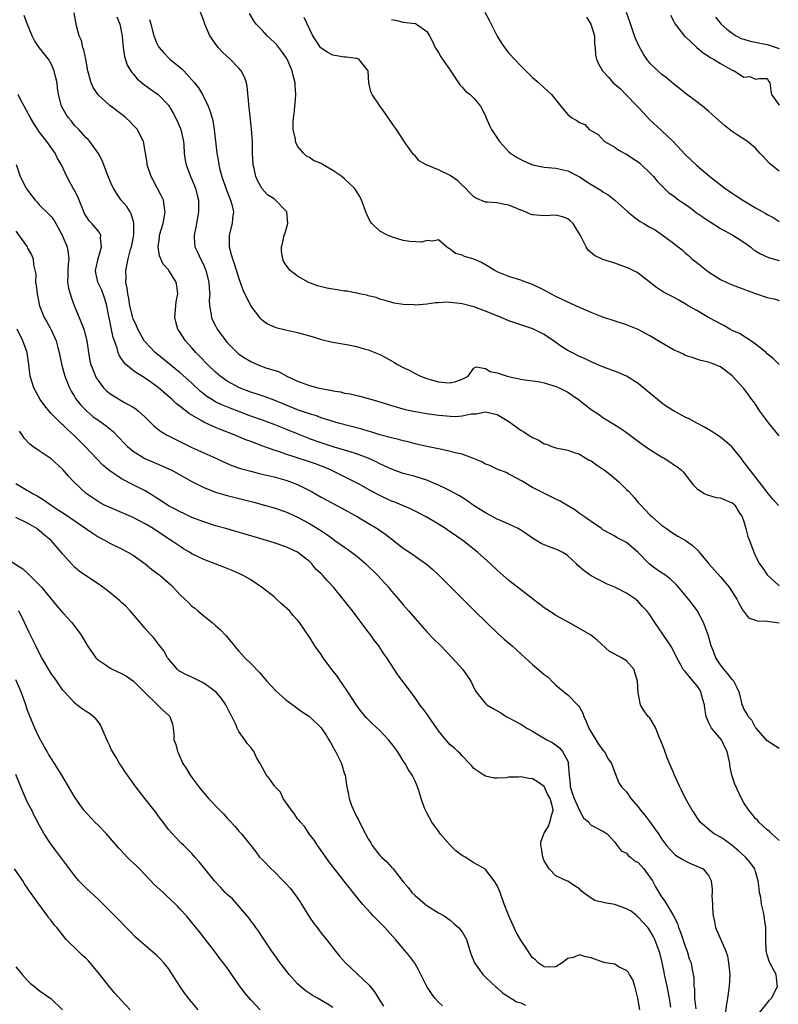
# Model space of a CAD drawing. Units: inches. Extents: x 2634000 to 2635272, y 1434048 to 1437000.
# Drawn here: x 2634634 to 2634763, y 1434280 to 1434448 of the extents above; entities that cross this region are included whole.
import ezdxf

# ---------------------------------------------------------------- set-up
doc = ezdxf.new("R2010")
doc.units = ezdxf.units.IN
doc.header["$MEASUREMENT"] = 0
doc.layers.add('LD26341434_2ft', color=225, linetype='Continuous')

msp = doc.modelspace()

# ---------------------------------------------------------------- linework, layer by layer
at = {"layer": 'LD26341434_2ft'}
for points, elevation in [([(2634762.93, 1434364.93), (2634761.98, 1434365.98), (2634761.17, 1434367), (2634758.47, 1434370.47), (2634758.02, 1434371), (2634756.74, 1434372.74), (2634756.56, 1434373), (2634755, 1434374.9), (2634754.9, 1434375), (2634753, 1434376.61), (2634752.39, 1434377), (2634751.56, 1434377.56), (2634751, 1434377.9), (2634750.3, 1434378.3), (2634749, 1434379), (2634747.7, 1434379.7), (2634747, 1434380.02), (2634745.14, 1434381), (2634743.84, 1434381.84), (2634743, 1434382.46), (2634742.31, 1434383), (2634739.41, 1434385.41), (2634739, 1434385.71), (2634737, 1434386.99), (2634735.62, 1434387.62), (2634733.72, 1434388.28), (2634733, 1434388.55), (2634732.7, 1434388.7), (2634731, 1434389.42), (2634729.95, 1434389.95), (2634729, 1434390.36), (2634727.7, 1434391), (2634727, 1434391.38), (2634726, 1434392), (2634724.6, 1434393), (2634723, 1434394.1), (2634721.08, 1434395.08), (2634719, 1434395.73), (2634717, 1434396.42), (2634715.69, 1434397), (2634713, 1434398.08), (2634711, 1434398.79), (2634709, 1434399.32), (2634708.62, 1434399.38), (2634707, 1434399.54), (2634706.43, 1434399.57), (2634705, 1434399.48), (2634704.5, 1434399.5), (2634703, 1434399.27), (2634701.1, 1434399.1), (2634700.85, 1434399.15), (2634699, 1434399.19), (2634697.43, 1434399.43), (2634695.89, 1434399.89), (2634695, 1434400.12), (2634694.38, 1434400.38), (2634693, 1434400.68), (2634692.78, 1434400.78), (2634691.56, 1434401), (2634691.11, 1434401.11), (2634691, 1434401.12), (2634689.46, 1434401.46), (2634689, 1434401.47), (2634687.71, 1434401.71), (2634687, 1434401.8), (2634685.99, 1434401.99), (2634684.4, 1434402.4), (2634682.93, 1434402.93), (2634682.79, 1434403), (2634681, 1434404.02), (2634679.7, 1434405), (2634679, 1434405.94), (2634678.61, 1434406.61), (2634678.47, 1434407), (2634678.23, 1434408.23), (2634678.23, 1434409), (2634678.42, 1434409.58), (2634678.7, 1434411), (2634678.79, 1434411.21), (2634679, 1434411.83), (2634679.32, 1434413), (2634679.14, 1434415), (2634679, 1434415.18), (2634677.23, 1434417), (2634677, 1434417.18), (2634675.89, 1434417.89), (2634674.93, 1434418.93), (2634674.2, 1434420.2), (2634673.87, 1434421), (2634673.6, 1434422.4), (2634673.45, 1434423), (2634673.33, 1434425), (2634673.29, 1434427), (2634673.16, 1434429.16), (2634672.76, 1434432.76), (2634672.66, 1434433.33), (2634672.42, 1434436.42), (2634672.28, 1434437), (2634671.96, 1434437.96), (2634671.39, 1434439), (2634671, 1434439.45), (2634669.5, 1434441), (2634668.2, 1434442.2), (2634667.46, 1434443), (2634667, 1434443.6), (2634666.07, 1434445), (2634665.18, 1434447), (2634665, 1434447.52), (2634664.03, 1434450.03)], 11522), ([(2634763, 1434307.85), (2634761.75, 1434309), (2634761.37, 1434309.37), (2634761, 1434309.65), (2634759.54, 1434311), (2634759.3, 1434311.3), (2634759, 1434311.61), (2634758.39, 1434312.39), (2634757.84, 1434313), (2634757, 1434314.28), (2634756.59, 1434315), (2634755.44, 1434317.44), (2634755, 1434318.8), (2634754.94, 1434319), (2634754.62, 1434320.62), (2634754.59, 1434321), (2634754.52, 1434321.48), (2634754.17, 1434323), (2634753.77, 1434323.77), (2634753.18, 1434325), (2634751.51, 1434327), (2634751, 1434328.03), (2634750.61, 1434329), (2634750.35, 1434330.35), (2634750.29, 1434331), (2634749.96, 1434332.04), (2634749.75, 1434333), (2634749.51, 1434333.51), (2634749, 1434334.26), (2634748.68, 1434334.68), (2634748.37, 1434335), (2634747.73, 1434335.73), (2634747, 1434336.66), (2634746.82, 1434336.82), (2634746.67, 1434337), (2634746.31, 1434337.69), (2634745.57, 1434339), (2634744.72, 1434340.72), (2634743.95, 1434341.95), (2634741.85, 1434345), (2634741, 1434346.29), (2634740.49, 1434347), (2634739.75, 1434347.75), (2634739, 1434348.59), (2634738.53, 1434349), (2634737, 1434349.99), (2634735, 1434351.03), (2634733.61, 1434351.61), (2634733, 1434351.95), (2634732.29, 1434352.29), (2634731, 1434352.98), (2634729.79, 1434353.79), (2634728.74, 1434354.74), (2634728.5, 1434355), (2634727, 1434356.38), (2634726.65, 1434356.65), (2634726.03, 1434357), (2634725.35, 1434357.35), (2634725, 1434357.5), (2634724.19, 1434357.81), (2634723, 1434358.24), (2634722.47, 1434358.47), (2634721, 1434359.36), (2634720.04, 1434360.04), (2634718.84, 1434360.84), (2634718.54, 1434361), (2634717, 1434361.75), (2634715.68, 1434362.32), (2634715, 1434362.63), (2634713, 1434363.68), (2634710.92, 1434365), (2634709.8, 1434365.8), (2634708.58, 1434366.58), (2634707, 1434367.45), (2634706.19, 1434367.82), (2634705, 1434368.42), (2634703.62, 1434369), (2634703, 1434369.24), (2634701, 1434369.87), (2634699, 1434370.41), (2634697, 1434371.11), (2634695.72, 1434371.72), (2634695, 1434372.03), (2634694.37, 1434372.37), (2634692.99, 1434372.99), (2634691, 1434373.75), (2634689.92, 1434374.08), (2634689, 1434374.39), (2634687.04, 1434374.96), (2634685, 1434375.6), (2634683, 1434376.33), (2634682.51, 1434376.51), (2634681.11, 1434377.11), (2634679, 1434377.97), (2634677, 1434378.74), (2634675, 1434379.47), (2634673, 1434380.19), (2634669.51, 1434381.51), (2634668.09, 1434382.09), (2634667, 1434382.63), (2634666.37, 1434383), (2634665.54, 1434383.54), (2634664.42, 1434384.42), (2634663, 1434385.77), (2634661, 1434387.57), (2634656.74, 1434391), (2634655, 1434392.85), (2634654.88, 1434393), (2634653.76, 1434395), (2634653.55, 1434395.55), (2634653, 1434396.76), (2634652.92, 1434397), (2634652.44, 1434399), (2634652.23, 1434400.23), (2634652.07, 1434401), (2634651.97, 1434401.97), (2634651.76, 1434403), (2634651.77, 1434403.77), (2634651.71, 1434405), (2634652.11, 1434407), (2634652.55, 1434408.55), (2634652.69, 1434409), (2634653, 1434410.46), (2634653.12, 1434411.12), (2634653.12, 1434413.12), (2634652.67, 1434414.67), (2634652.45, 1434415), (2634651.92, 1434415.92), (2634650.96, 1434417), (2634650.17, 1434418.17), (2634649.66, 1434419), (2634649.43, 1434419.43), (2634649, 1434420.35), (2634648.54, 1434421.46), (2634647.96, 1434423), (2634647.73, 1434423.73), (2634647, 1434425.01), (2634645.59, 1434427), (2634645.31, 1434427.31), (2634645, 1434427.58), (2634643.71, 1434429), (2634643, 1434429.73), (2634642.46, 1434430.46), (2634641.97, 1434431), (2634641.58, 1434431.58), (2634640.78, 1434433), (2634640.27, 1434435), (2634640.1, 1434436.1), (2634640.02, 1434437), (2634639.84, 1434437.84), (2634639.55, 1434439), (2634639, 1434440.23), (2634638.54, 1434441), (2634637.88, 1434441.88), (2634636.99, 1434443), (2634636.2, 1434444.2), (2634635.78, 1434445), (2634635, 1434446.91), (2634634.43, 1434448.43)], 11530), ([(2634763, 1434323.55), (2634761, 1434324.82), (2634759.09, 1434327), (2634759, 1434327.13), (2634758.36, 1434328.36), (2634757.72, 1434329), (2634757.5, 1434329.5), (2634757, 1434330.31), (2634756.81, 1434330.81), (2634756.72, 1434331), (2634756.66, 1434331.34), (2634756.26, 1434333), (2634755.86, 1434333.86), (2634755.27, 1434335), (2634755.15, 1434335.15), (2634755, 1434335.28), (2634754.27, 1434336.27), (2634753.64, 1434337), (2634753, 1434337.78), (2634752.22, 1434339), (2634751.76, 1434340.24), (2634751.45, 1434341), (2634750.91, 1434342.91), (2634750.79, 1434343.21), (2634750.14, 1434345), (2634749.04, 1434347.04), (2634748.19, 1434348.19), (2634747.58, 1434349), (2634745.89, 1434351), (2634745.47, 1434351.47), (2634744.44, 1434352.44), (2634743.3, 1434353.3), (2634743, 1434353.47), (2634742.08, 1434354.08), (2634740.92, 1434354.92), (2634738.93, 1434357), (2634737, 1434358.62), (2634735.45, 1434359.45), (2634735, 1434359.74), (2634734.15, 1434360.15), (2634733, 1434360.82), (2634732.73, 1434361), (2634731, 1434362.22), (2634729.84, 1434363), (2634729, 1434363.6), (2634728.22, 1434364.22), (2634726.83, 1434365), (2634725.69, 1434365.69), (2634725, 1434366.01), (2634721, 1434368.02), (2634719.12, 1434369.12), (2634719, 1434369.21), (2634718.5, 1434369.5), (2634717, 1434370.31), (2634716.54, 1434370.54), (2634715, 1434371.14), (2634713.74, 1434371.74), (2634713, 1434372), (2634712.36, 1434372.36), (2634710.95, 1434372.95), (2634709, 1434373.67), (2634708.14, 1434373.86), (2634707, 1434374.17), (2634705.54, 1434374.46), (2634702.99, 1434375.01), (2634701, 1434375.48), (2634699.8, 1434375.8), (2634699, 1434375.97), (2634698.2, 1434376.2), (2634697, 1434376.48), (2634695, 1434377.01), (2634693.49, 1434377.49), (2634693, 1434377.61), (2634691.95, 1434377.95), (2634687.94, 1434379), (2634686.63, 1434379.37), (2634685, 1434379.89), (2634684.21, 1434380.21), (2634683, 1434380.57), (2634681, 1434381.26), (2634677, 1434382.87), (2634675.45, 1434383.45), (2634673.96, 1434383.96), (2634673, 1434384.26), (2634671.08, 1434385), (2634669, 1434386.15), (2634667.81, 1434387), (2634667, 1434387.69), (2634665.62, 1434389), (2634664.35, 1434390.35), (2634663.68, 1434391), (2634663, 1434391.79), (2634661.91, 1434393), (2634660.75, 1434394.75), (2634660.6, 1434395), (2634660.26, 1434396.26), (2634660.1, 1434397), (2634660.32, 1434399.68), (2634660.58, 1434401), (2634660.4, 1434402.4), (2634660.28, 1434403), (2634659.08, 1434405), (2634659, 1434405.1), (2634658.07, 1434406.07), (2634657.48, 1434407.48), (2634657.22, 1434409), (2634657.45, 1434410.55), (2634657.48, 1434411), (2634658.07, 1434413), (2634658.33, 1434414.33), (2634658.43, 1434415), (2634658.3, 1434415.7), (2634658.13, 1434417), (2634657.78, 1434417.78), (2634657.09, 1434419.09), (2634656.37, 1434420.37), (2634656.07, 1434421), (2634655.39, 1434423), (2634655.35, 1434423.35), (2634654.72, 1434427), (2634654.38, 1434427.62), (2634653.72, 1434429), (2634653.39, 1434429.39), (2634653, 1434429.77), (2634652.39, 1434430.39), (2634651.71, 1434431), (2634651.33, 1434431.33), (2634649, 1434433.12), (2634647, 1434434.94), (2634646.17, 1434436.17), (2634645.81, 1434437), (2634645.39, 1434438.61), (2634645.26, 1434439), (2634644.91, 1434441), (2634644.58, 1434442.58), (2634644.43, 1434443), (2634644.18, 1434444.18), (2634643.81, 1434445), (2634643.32, 1434446.68), (2634642.91, 1434448.91)], 11528), ([(2634650.23, 1434448.23), (2634650.74, 1434447), (2634651, 1434445.58), (2634651.11, 1434444.89), (2634651.26, 1434443), (2634651.48, 1434441.48), (2634651.99, 1434439.99), (2634652.75, 1434438.75), (2634653, 1434438.51), (2634653.67, 1434437.67), (2634654.76, 1434436.76), (2634655.91, 1434435.91), (2634657.22, 1434435), (2634659, 1434433.16), (2634659.82, 1434431.82), (2634660.48, 1434430.48), (2634661.09, 1434429), (2634661.53, 1434427), (2634661.6, 1434426.4), (2634661.69, 1434425), (2634661.82, 1434423.82), (2634662, 1434423), (2634662.77, 1434421), (2634663, 1434420.5), (2634663.58, 1434419), (2634663.86, 1434417.86), (2634664.1, 1434417), (2634664.13, 1434415.87), (2634664.14, 1434415), (2634663.64, 1434412.36), (2634663.35, 1434411), (2634663.39, 1434410.61), (2634663.51, 1434409), (2634664.01, 1434408.01), (2634664.44, 1434407), (2634665, 1434405.9), (2634665.38, 1434405), (2634665.9, 1434403), (2634665.93, 1434401.93), (2634666.03, 1434401), (2634665.95, 1434399.95), (2634665.99, 1434399), (2634666.22, 1434397.78), (2634666.3, 1434397), (2634666.52, 1434396.52), (2634667, 1434395.56), (2634667.3, 1434395), (2634668.75, 1434393), (2634669, 1434392.71), (2634670.69, 1434391), (2634671, 1434390.74), (2634672.06, 1434390.06), (2634673, 1434389.47), (2634674.08, 1434389), (2634675.57, 1434388.43), (2634677.76, 1434387.76), (2634679.14, 1434387), (2634681, 1434386.16), (2634682.39, 1434385.61), (2634683, 1434385.39), (2634684.44, 1434385), (2634685, 1434384.88), (2634686.6, 1434384.6), (2634687, 1434384.49), (2634688.29, 1434384.29), (2634689, 1434384.11), (2634689.96, 1434383.96), (2634691.58, 1434383.58), (2634693, 1434383.2), (2634693.61, 1434383), (2634695.56, 1434382.44), (2634697, 1434381.98), (2634699.31, 1434381.31), (2634701, 1434380.97), (2634703, 1434380.65), (2634705, 1434380.35), (2634705.73, 1434380.27), (2634707, 1434380.15), (2634707.86, 1434380.14), (2634709, 1434380.22), (2634710.55, 1434380.55), (2634711.41, 1434380.59), (2634713, 1434380.9), (2634715, 1434380.46), (2634717, 1434379.24), (2634719, 1434377.78), (2634719.52, 1434377.52), (2634720.26, 1434377), (2634720.73, 1434376.73), (2634721, 1434376.51), (2634722.07, 1434376.07), (2634723, 1434375.46), (2634723.37, 1434375.37), (2634724.28, 1434375), (2634725, 1434374.75), (2634727, 1434374.35), (2634727.94, 1434374.06), (2634729, 1434373.67), (2634730.06, 1434373), (2634730.66, 1434372.66), (2634731, 1434372.53), (2634731.89, 1434371.89), (2634733.09, 1434371.09), (2634733.19, 1434371), (2634734.23, 1434370.23), (2634735.69, 1434369), (2634737, 1434367.69), (2634737.38, 1434367.38), (2634738.31, 1434366.31), (2634739, 1434365.46), (2634739.23, 1434365.23), (2634739.44, 1434365), (2634740.22, 1434364.22), (2634741, 1434363.37), (2634741.38, 1434363), (2634743, 1434361.6), (2634743.8, 1434361), (2634744.5, 1434360.5), (2634745.74, 1434359.74), (2634747.01, 1434359.01), (2634748.2, 1434358.2), (2634749, 1434357.42), (2634749.23, 1434357.23), (2634749.38, 1434357), (2634751.06, 1434355), (2634753, 1434352.78), (2634754.51, 1434351), (2634755.83, 1434349), (2634756.18, 1434348.18), (2634756.9, 1434347), (2634756.93, 1434346.93), (2634757.82, 1434345.82), (2634759, 1434345.42), (2634759.29, 1434345.29), (2634761, 1434345.25), (2634763, 1434344.95)], 11526), ([(2634655.76, 1434447.76), (2634655.97, 1434447), (2634656.5, 1434445), (2634657, 1434443.7), (2634657.25, 1434443.25), (2634657.4, 1434443), (2634658.15, 1434442.15), (2634659.24, 1434441), (2634661, 1434439.59), (2634661.32, 1434439.32), (2634661.59, 1434439), (2634663, 1434437.49), (2634663.43, 1434437), (2634664.12, 1434436.12), (2634664.8, 1434435), (2634665.77, 1434433), (2634666.11, 1434432.11), (2634666.54, 1434430.54), (2634666.8, 1434429), (2634667.25, 1434425), (2634667.53, 1434423.53), (2634667.6, 1434423), (2634667.77, 1434422.23), (2634668.1, 1434421), (2634668.83, 1434418.83), (2634669.58, 1434417), (2634669.78, 1434416.22), (2634670.06, 1434415), (2634669.9, 1434413.9), (2634669.82, 1434413), (2634669.32, 1434411), (2634669.33, 1434409), (2634669.7, 1434407.7), (2634669.88, 1434407), (2634670.18, 1434406.18), (2634671, 1434403.65), (2634671.69, 1434401.69), (2634673, 1434398.92), (2634674.49, 1434397), (2634674.73, 1434396.73), (2634675, 1434396.51), (2634675.89, 1434395.89), (2634677.29, 1434395.29), (2634678.91, 1434394.91), (2634681, 1434394.45), (2634681.82, 1434394.18), (2634683, 1434393.84), (2634683.67, 1434393.67), (2634685, 1434393.21), (2634687, 1434392.79), (2634689.67, 1434392.33), (2634691, 1434392.03), (2634692.33, 1434391.67), (2634693, 1434391.46), (2634694.17, 1434391), (2634695, 1434390.65), (2634696.1, 1434390.1), (2634697, 1434389.59), (2634697.4, 1434389.4), (2634698.03, 1434389), (2634699, 1434388.45), (2634700, 1434388), (2634701, 1434387.44), (2634701.92, 1434387), (2634703, 1434386.58), (2634703.6, 1434386.4), (2634705, 1434386.03), (2634706.1, 1434385.9), (2634707, 1434385.87), (2634707.92, 1434386.08), (2634709, 1434386.48), (2634710.06, 1434387), (2634711, 1434388.34), (2634711.41, 1434388.59), (2634713, 1434388.3), (2634713.78, 1434387.78), (2634715, 1434387.56), (2634716.66, 1434387), (2634717.12, 1434386.88), (2634719, 1434386.47), (2634719.63, 1434386.37), (2634721.94, 1434386.06), (2634723, 1434385.83), (2634724.64, 1434385.36), (2634725, 1434385.24), (2634725.53, 1434385), (2634727, 1434384.25), (2634727.75, 1434383.75), (2634728.81, 1434383), (2634731, 1434381.31), (2634732.4, 1434380.4), (2634733, 1434379.93), (2634734.83, 1434378.83), (2634736.05, 1434378.05), (2634737, 1434377.38), (2634739.49, 1434375.49), (2634741, 1434374.48), (2634743, 1434373.25), (2634743.44, 1434373), (2634744.39, 1434372.39), (2634745, 1434371.96), (2634745.58, 1434371.58), (2634746.32, 1434371), (2634746.66, 1434370.66), (2634747.99, 1434369), (2634748.42, 1434368.42), (2634749, 1434367.84), (2634750.27, 1434367), (2634750.76, 1434366.76), (2634751, 1434366.73), (2634752.31, 1434366.31), (2634753, 1434366.26), (2634753.86, 1434365.86), (2634755, 1434365.4), (2634755.23, 1434365.23), (2634755.46, 1434365), (2634756.23, 1434363.77), (2634756.74, 1434363), (2634757, 1434362.19), (2634757.36, 1434361), (2634757.68, 1434359.68), (2634757.97, 1434359), (2634758.54, 1434357.46), (2634758.68, 1434357), (2634759, 1434356.3), (2634759.67, 1434355), (2634760.24, 1434354.24), (2634761, 1434353.1), (2634761.08, 1434353), (2634762.1, 1434352.1), (2634763, 1434351.27)], 11524), ([(2634763, 1434376.83), (2634761.26, 1434379), (2634759.74, 1434381), (2634759, 1434382.2), (2634758.67, 1434382.67), (2634758.39, 1434383), (2634757.82, 1434383.82), (2634757, 1434384.9), (2634755, 1434387.04), (2634753, 1434388.57), (2634752.69, 1434388.69), (2634752.06, 1434389), (2634751.25, 1434389.25), (2634751, 1434389.39), (2634749.67, 1434389.67), (2634749, 1434389.87), (2634748.18, 1434390.18), (2634747, 1434390.53), (2634746.71, 1434390.71), (2634746.1, 1434391), (2634745, 1434391.5), (2634743, 1434392.66), (2634741, 1434393.88), (2634739, 1434394.93), (2634737, 1434395.72), (2634733, 1434397.06), (2634731, 1434397.82), (2634729, 1434398.67), (2634727, 1434399.58), (2634726.06, 1434400.06), (2634725, 1434400.57), (2634724.13, 1434401), (2634723, 1434401.62), (2634721, 1434402.58), (2634719.85, 1434403), (2634719, 1434403.35), (2634717, 1434403.98), (2634715, 1434404.77), (2634714.58, 1434405), (2634713, 1434405.96), (2634712.34, 1434406.34), (2634711, 1434406.9), (2634709.4, 1434407.4), (2634709, 1434407.59), (2634707.9, 1434407.9), (2634707, 1434408.65), (2634706.74, 1434408.74), (2634706.36, 1434409), (2634705, 1434410.2), (2634704, 1434410), (2634703, 1434410.12), (2634702.17, 1434409.83), (2634700.09, 1434409.91), (2634699, 1434410.13), (2634697, 1434410.71), (2634696.32, 1434411), (2634695, 1434411.7), (2634693.64, 1434413), (2634693.37, 1434413.37), (2634692.72, 1434414.72), (2634691.89, 1434417), (2634691.59, 1434417.59), (2634691, 1434418.54), (2634690.69, 1434419), (2634689, 1434420.62), (2634688.51, 1434421), (2634687, 1434422.06), (2634685.35, 1434423), (2634685, 1434423.22), (2634683.72, 1434423.72), (2634683, 1434424.24), (2634682.48, 1434424.48), (2634682.01, 1434425), (2634681, 1434426.2), (2634680.72, 1434426.72), (2634680.65, 1434427), (2634680.61, 1434427.39), (2634680.25, 1434429), (2634680.26, 1434430.26), (2634680.3, 1434431), (2634680.39, 1434431.61), (2634680.53, 1434433), (2634680.59, 1434433.41), (2634680.68, 1434435), (2634680.56, 1434436.56), (2634680.57, 1434437), (2634680.24, 1434438.24), (2634680.09, 1434439), (2634679.22, 1434441), (2634679.14, 1434441.14), (2634679, 1434441.37), (2634678.31, 1434442.31), (2634677.43, 1434443.43), (2634677, 1434443.91), (2634675.83, 1434445), (2634675, 1434445.87), (2634673.96, 1434447), (2634673.55, 1434447.55), (2634672.8, 1434448.8)], 11520), ([(2634763.03, 1434389), (2634762.02, 1434390.02), (2634761, 1434390.82), (2634760.79, 1434391), (2634759, 1434392.44), (2634758.22, 1434393), (2634756.24, 1434394.24), (2634755, 1434394.79), (2634754.6, 1434395), (2634753.61, 1434395.61), (2634753, 1434395.88), (2634752.29, 1434396.29), (2634750.99, 1434397), (2634749, 1434398.16), (2634747.52, 1434399), (2634747, 1434399.34), (2634745.91, 1434399.91), (2634745, 1434400.44), (2634743.32, 1434401.32), (2634743, 1434401.55), (2634742.12, 1434402.12), (2634739, 1434404.55), (2634738.73, 1434404.73), (2634737.38, 1434405.38), (2634737, 1434405.53), (2634735, 1434406.23), (2634733, 1434406.89), (2634731.57, 1434407.57), (2634730.47, 1434408.47), (2634730.13, 1434409), (2634729.29, 1434410.71), (2634729, 1434411.23), (2634728.34, 1434412.34), (2634727.92, 1434413), (2634727.44, 1434413.44), (2634727, 1434413.82), (2634726.12, 1434414.12), (2634725, 1434414.43), (2634723, 1434414.31), (2634722.34, 1434414.34), (2634721, 1434414.47), (2634720.62, 1434414.62), (2634719.8, 1434415), (2634719, 1434415.28), (2634717, 1434416.12), (2634716.23, 1434416.23), (2634715, 1434416.52), (2634713.34, 1434416.66), (2634713, 1434416.65), (2634711.34, 1434417.34), (2634711, 1434417.53), (2634710.3, 1434418.3), (2634709.58, 1434419), (2634709, 1434419.53), (2634708.27, 1434420.27), (2634707, 1434421.18), (2634705, 1434422.13), (2634703.06, 1434422.94), (2634703, 1434422.95), (2634701.7, 1434423.7), (2634701, 1434424.55), (2634700.76, 1434424.77), (2634699.17, 1434427), (2634699.11, 1434427.11), (2634697.81, 1434429), (2634697.51, 1434429.5), (2634695.85, 1434431.85), (2634695, 1434433.03), (2634693.67, 1434435), (2634693.45, 1434435.45), (2634693.11, 1434437), (2634693.02, 1434438.98), (2634693, 1434439.03), (2634691.4, 1434441), (2634691.12, 1434441.12), (2634691, 1434441.15), (2634689.33, 1434441.33), (2634689, 1434441.33), (2634687, 1434441.68), (2634686.12, 1434442.12), (2634685, 1434442.87), (2634684.9, 1434443), (2634684.13, 1434444.13), (2634683.6, 1434445), (2634683, 1434446.2), (2634682.09, 1434448.09)], 11518), ([(2634697, 1434447.76), (2634697.65, 1434447.65), (2634699, 1434447.32), (2634701, 1434447.11), (2634701.08, 1434447.08), (2634701.26, 1434447), (2634703, 1434445.71), (2634703.47, 1434445), (2634703.97, 1434444.03), (2634704.45, 1434443), (2634704.64, 1434442.64), (2634705, 1434442.16), (2634705.41, 1434441.41), (2634707, 1434439.12), (2634708.64, 1434436.64), (2634709, 1434436.26), (2634709.58, 1434435.58), (2634710.37, 1434435), (2634711, 1434434.34), (2634712.15, 1434433), (2634713, 1434431.36), (2634713.13, 1434431), (2634713.68, 1434429.68), (2634714, 1434429), (2634715.36, 1434427), (2634717, 1434425.23), (2634717.28, 1434425), (2634718.3, 1434424.3), (2634719, 1434423.89), (2634719.61, 1434423.61), (2634721, 1434423.01), (2634723, 1434422.61), (2634725, 1434422.46), (2634727, 1434422), (2634729, 1434420.97), (2634731, 1434419.67), (2634732.66, 1434418.66), (2634733, 1434418.41), (2634733.87, 1434417.87), (2634735, 1434416.99), (2634737.24, 1434415), (2634738.2, 1434414.2), (2634739.37, 1434413.37), (2634739.94, 1434413), (2634741, 1434412.37), (2634741.91, 1434411.91), (2634743.1, 1434411.1), (2634745, 1434409.66), (2634745.8, 1434409), (2634746.49, 1434408.49), (2634747, 1434408), (2634747.56, 1434407.57), (2634748.17, 1434407), (2634749, 1434406.36), (2634750.68, 1434405), (2634751, 1434404.77), (2634753, 1434403.48), (2634753.97, 1434403), (2634755, 1434402.55), (2634757, 1434401.79), (2634757.59, 1434401.59), (2634759, 1434401.06), (2634761, 1434400.39), (2634762.16, 1434400.16), (2634763, 1434399.9)], 11516), ([(2634712.87, 1434449), (2634713.65, 1434447.65), (2634713.99, 1434447), (2634715, 1434444.91), (2634715.72, 1434443.72), (2634716.23, 1434443), (2634717, 1434442.04), (2634717.91, 1434441), (2634719, 1434439.86), (2634720.44, 1434438.44), (2634721, 1434437.89), (2634722.07, 1434437), (2634723, 1434436.15), (2634724.22, 1434435), (2634725.82, 1434433), (2634727, 1434431.57), (2634727.7, 1434431), (2634728.57, 1434430.57), (2634729, 1434430.21), (2634729.9, 1434429.9), (2634730.67, 1434429), (2634732.17, 1434428.17), (2634733.25, 1434427), (2634735, 1434426), (2634735.57, 1434425.57), (2634736.59, 1434425), (2634737, 1434424.8), (2634738.08, 1434424.09), (2634739, 1434423.5), (2634739.28, 1434423.28), (2634739.58, 1434423), (2634741, 1434421.65), (2634741.59, 1434421), (2634742.23, 1434420.23), (2634743, 1434419.47), (2634743.45, 1434419), (2634744.24, 1434418.24), (2634745, 1434417.72), (2634745.94, 1434417), (2634747, 1434416.29), (2634747.76, 1434415.76), (2634748.9, 1434414.9), (2634750.07, 1434414.07), (2634751, 1434413.45), (2634751.29, 1434413.29), (2634753, 1434412.18), (2634755.15, 1434411), (2634757, 1434409.83), (2634758.12, 1434409), (2634758.6, 1434408.6), (2634759, 1434408.37), (2634759.82, 1434407.82), (2634761.2, 1434407.2), (2634763, 1434406.69)], 11514), ([(2634730.18, 1434448.18), (2634730.96, 1434447), (2634731.55, 1434445), (2634731.57, 1434443.57), (2634731.66, 1434443), (2634731.72, 1434441.72), (2634731.89, 1434441), (2634732.23, 1434440.23), (2634732.91, 1434439), (2634733.94, 1434437.94), (2634734.77, 1434437), (2634735.98, 1434435.98), (2634736.9, 1434435), (2634738.85, 1434433), (2634739, 1434432.81), (2634739.89, 1434431.89), (2634741, 1434430.68), (2634743, 1434428.87), (2634744.96, 1434426.96), (2634747, 1434424.76), (2634747.92, 1434423.92), (2634749, 1434422.91), (2634751.18, 1434421), (2634753.76, 1434419), (2634755, 1434418.2), (2634755.71, 1434417.71), (2634756.81, 1434417), (2634759, 1434415.7), (2634760.72, 1434414.72), (2634761, 1434414.54), (2634762, 1434414), (2634763, 1434413.37)], 11512), ([(2634763, 1434421.95), (2634761.65, 1434423), (2634761.31, 1434423.31), (2634760.36, 1434424.36), (2634759.7, 1434425), (2634759, 1434425.82), (2634757.65, 1434427), (2634755.87, 1434428.13), (2634755, 1434428.71), (2634753.71, 1434429.71), (2634752.23, 1434431), (2634751, 1434432.14), (2634749.96, 1434433), (2634749, 1434433.74), (2634747, 1434435.22), (2634746.02, 1434436.02), (2634745, 1434436.8), (2634743.81, 1434437.81), (2634743, 1434438.43), (2634742.34, 1434439), (2634741, 1434440.35), (2634740.47, 1434441), (2634739.89, 1434441.89), (2634739.17, 1434443.17), (2634738.55, 1434444.55), (2634738.38, 1434445), (2634737.52, 1434447.52), (2634736.99, 1434448.99)], 11510), ([(2634744.51, 1434448.51), (2634745, 1434447.57), (2634745.18, 1434447.18), (2634745.3, 1434447), (2634746.4, 1434445.6), (2634746.85, 1434445), (2634747, 1434444.85), (2634749, 1434443.01), (2634750.08, 1434442.08), (2634751, 1434441.5), (2634751.29, 1434441.29), (2634751.82, 1434441), (2634753, 1434440.27), (2634753.83, 1434439.83), (2634755, 1434439.13), (2634755.37, 1434439), (2634757, 1434437.95), (2634758.04, 1434438.04), (2634759, 1434437.6), (2634759.69, 1434437.69), (2634761, 1434437.69), (2634761.23, 1434437.23), (2634761.44, 1434437), (2634761.59, 1434435.59), (2634761.69, 1434435), (2634763, 1434433.15)], 11508), ([(2634752.16, 1434448.16), (2634753.15, 1434447), (2634754.11, 1434446.11), (2634755, 1434445.43), (2634755.69, 1434445), (2634756.55, 1434444.55), (2634757, 1434444.43), (2634758.07, 1434444.07), (2634759, 1434443.93), (2634759.75, 1434443.75), (2634761, 1434443.53), (2634763, 1434442.85)], 11506), ([(2634759.59, 1434278.41), (2634761, 1434280.12), (2634761.37, 1434280.63), (2634761.7, 1434281), (2634762.5, 1434282.5), (2634762.74, 1434283), (2634762.68, 1434283.32), (2634762.5, 1434285), (2634761.44, 1434287), (2634761.3, 1434287.3), (2634761, 1434288.36), (2634760.84, 1434288.84), (2634760.81, 1434289), (2634760.72, 1434291), (2634760.72, 1434293), (2634760.51, 1434294.51), (2634760.46, 1434295), (2634760.35, 1434295.65), (2634760.01, 1434297), (2634759.88, 1434298.12), (2634759.69, 1434299), (2634759.59, 1434299.59), (2634759.45, 1434301), (2634759, 1434302.56), (2634758.86, 1434303), (2634758.09, 1434304.09), (2634757.3, 1434305), (2634756.1, 1434306.1), (2634755, 1434307.02), (2634753.87, 1434307.87), (2634753, 1434308.44), (2634751.97, 1434309), (2634751.41, 1434309.41), (2634749.59, 1434311), (2634749, 1434311.84), (2634748.55, 1434312.55), (2634748.19, 1434313), (2634747.05, 1434315), (2634746.41, 1434316.41), (2634746.1, 1434317), (2634745.21, 1434319), (2634745, 1434319.44), (2634744.35, 1434321), (2634743.92, 1434321.92), (2634743.42, 1434323.41), (2634742.86, 1434324.86), (2634742.55, 1434325.45), (2634742, 1434327), (2634741, 1434328.76), (2634740.89, 1434328.89), (2634740.72, 1434329), (2634739.98, 1434329.98), (2634739.42, 1434331), (2634739, 1434332.99), (2634738.87, 1434335), (2634738.46, 1434336.46), (2634738.33, 1434337), (2634737, 1434338.49), (2634736.19, 1434339), (2634735, 1434339.59), (2634734.09, 1434340.09), (2634732.01, 1434342.01), (2634730.9, 1434342.89), (2634727.18, 1434345), (2634725, 1434346.21), (2634724.51, 1434346.51), (2634723, 1434347.5), (2634720.93, 1434349.07), (2634717, 1434352.16), (2634716.01, 1434353), (2634715, 1434353.91), (2634713.85, 1434355), (2634711.66, 1434357), (2634709.11, 1434359), (2634707, 1434360.47), (2634706.2, 1434361), (2634705, 1434361.76), (2634702.91, 1434363), (2634700.32, 1434364.32), (2634697.53, 1434365.53), (2634697, 1434365.71), (2634695, 1434366.63), (2634693.45, 1434367.45), (2634691.36, 1434368.64), (2634690.7, 1434369), (2634686.62, 1434371), (2634685.49, 1434371.49), (2634684.02, 1434372.02), (2634683, 1434372.38), (2634679, 1434373.71), (2634677.9, 1434374.1), (2634677, 1434374.38), (2634675.05, 1434375.05), (2634673, 1434375.83), (2634672.15, 1434376.15), (2634670.16, 1434377), (2634667.87, 1434377.87), (2634667, 1434378.25), (2634666.47, 1434378.47), (2634665, 1434379.17), (2634664.55, 1434379.45), (2634662.57, 1434380.57), (2634661, 1434381.82), (2634660.33, 1434382.33), (2634659.63, 1434383), (2634657.3, 1434385), (2634657, 1434385.23), (2634655, 1434386.62), (2634653.53, 1434387.53), (2634653, 1434387.94), (2634651.73, 1434389), (2634651.37, 1434389.37), (2634651, 1434389.96), (2634650.58, 1434390.58), (2634650.43, 1434391), (2634650.24, 1434391.76), (2634649.8, 1434393), (2634649.6, 1434393.6), (2634649.23, 1434395.23), (2634649, 1434396.39), (2634648.83, 1434397.17), (2634648.49, 1434399), (2634648.18, 1434400.18), (2634647.65, 1434401.65), (2634646.99, 1434403), (2634646.62, 1434404.62), (2634646.58, 1434405), (2634647, 1434407), (2634647.58, 1434409), (2634647.43, 1434410.57), (2634647.48, 1434411), (2634647.33, 1434411.33), (2634647, 1434411.76), (2634645.97, 1434413), (2634645.48, 1434413.48), (2634645, 1434414.23), (2634644.72, 1434414.72), (2634643.77, 1434417), (2634643.56, 1434417.56), (2634642.87, 1434418.87), (2634642.77, 1434419), (2634642.16, 1434420.16), (2634641.66, 1434421), (2634640.77, 1434423), (2634640.1, 1434424.1), (2634639.71, 1434425), (2634638.26, 1434427), (2634637, 1434428.6), (2634636.83, 1434428.83), (2634636.75, 1434429), (2634636.05, 1434430.05), (2634635.49, 1434431), (2634634.39, 1434433), (2634633.73, 1434434.27), (2634633.41, 1434435)], 11532), ([(2634633.08, 1434423.08), (2634633.75, 1434421), (2634634.76, 1434419), (2634635, 1434418.66), (2634635.72, 1434417.72), (2634636.29, 1434417), (2634636.62, 1434416.62), (2634637, 1434416.21), (2634638.61, 1434414.61), (2634639, 1434414.2), (2634639.53, 1434413.53), (2634639.79, 1434413), (2634640.88, 1434411), (2634641, 1434410.74), (2634641.75, 1434409), (2634641.93, 1434407.93), (2634642.02, 1434407), (2634641.9, 1434406.1), (2634641.83, 1434405), (2634641.85, 1434404.15), (2634641.82, 1434403), (2634641.98, 1434401.98), (2634642.43, 1434400.43), (2634643, 1434398.88), (2634643.78, 1434397), (2634644.15, 1434396.15), (2634644.56, 1434395), (2634645.07, 1434393), (2634645.35, 1434391), (2634645.61, 1434389.61), (2634645.76, 1434389), (2634646.1, 1434388.1), (2634646.55, 1434387), (2634646.71, 1434386.71), (2634647, 1434386.23), (2634647.94, 1434385), (2634648.47, 1434384.47), (2634649, 1434384.03), (2634649.62, 1434383.62), (2634651.5, 1434382.5), (2634653, 1434381.68), (2634653.42, 1434381.42), (2634653.92, 1434381), (2634655, 1434379.98), (2634656.5, 1434378.5), (2634657.62, 1434377.62), (2634658.69, 1434377), (2634663, 1434374.84), (2634665, 1434373.92), (2634667.07, 1434373), (2634668.38, 1434372.38), (2634669.78, 1434371.78), (2634671.26, 1434371.26), (2634673, 1434370.77), (2634674.42, 1434370.42), (2634677, 1434369.83), (2634679, 1434369.28), (2634679.8, 1434369), (2634681, 1434368.52), (2634683.34, 1434367.34), (2634685, 1434366.39), (2634688.5, 1434364.5), (2634691.2, 1434363), (2634693, 1434361.95), (2634694.57, 1434361), (2634696, 1434360), (2634697.33, 1434359), (2634699, 1434357.7), (2634700.05, 1434357), (2634701, 1434356.31), (2634702.94, 1434354.94), (2634704.03, 1434354.03), (2634705.07, 1434353.07), (2634707.08, 1434351), (2634710.05, 1434348.05), (2634711.14, 1434347), (2634713.15, 1434345), (2634715.12, 1434343.12), (2634716.18, 1434342.18), (2634717.54, 1434341), (2634719.77, 1434339), (2634721, 1434337.87), (2634722.56, 1434336.56), (2634723, 1434336.17), (2634723.67, 1434335.67), (2634724.27, 1434335), (2634725, 1434334.34), (2634726.54, 1434333), (2634727, 1434332.67), (2634728.83, 1434330.83), (2634729, 1434330.59), (2634729.58, 1434329.58), (2634729.77, 1434329), (2634730.16, 1434328.16), (2634730.62, 1434327), (2634731, 1434326.3), (2634731.81, 1434325), (2634732.25, 1434324.25), (2634733, 1434323.26), (2634733.25, 1434323), (2634733.81, 1434321.81), (2634734.45, 1434321), (2634735, 1434319.42), (2634735.7, 1434317.7), (2634736.14, 1434317), (2634737, 1434316.17), (2634737.77, 1434315), (2634739, 1434313.58), (2634739.42, 1434313), (2634740.15, 1434312.15), (2634741.01, 1434311.01), (2634741.85, 1434309.85), (2634742.45, 1434309), (2634743, 1434308.11), (2634743.84, 1434307), (2634745, 1434305.71), (2634745.37, 1434305.37), (2634746.63, 1434304.63), (2634747, 1434304.38), (2634747.94, 1434303.94), (2634749, 1434303.5), (2634750.07, 1434303), (2634751, 1434301.89), (2634751.46, 1434301), (2634751.58, 1434299.58), (2634751.58, 1434299), (2634751.53, 1434298.47), (2634751.66, 1434297), (2634751.66, 1434296.34), (2634751.8, 1434295), (2634752.02, 1434294.02), (2634752.18, 1434293), (2634753.94, 1434289), (2634754.19, 1434288.19), (2634754.41, 1434287), (2634754.59, 1434285), (2634754.52, 1434283), (2634754.24, 1434281), (2634754.06, 1434279.94), (2634753.83, 1434278.17)], 11534), ([(2634633, 1434411.72), (2634634.91, 1434409), (2634635, 1434408.79), (2634635.64, 1434407.64), (2634635.94, 1434407), (2634636.02, 1434405.98), (2634636.38, 1434404.38), (2634636.37, 1434403), (2634636.48, 1434402.48), (2634636.62, 1434401), (2634637.04, 1434399), (2634637.83, 1434397), (2634638.26, 1434396.26), (2634639, 1434394.9), (2634639.87, 1434393), (2634640.15, 1434391.85), (2634640.4, 1434391), (2634640.82, 1434388.82), (2634641, 1434388.21), (2634641.33, 1434387), (2634641.59, 1434386.41), (2634642.14, 1434385), (2634642.43, 1434384.43), (2634643, 1434383.53), (2634643.19, 1434383.19), (2634644.05, 1434382.05), (2634645.08, 1434381), (2634646.13, 1434380.13), (2634647, 1434379.5), (2634647.74, 1434379), (2634648.47, 1434378.47), (2634649, 1434378.02), (2634649.57, 1434377.57), (2634650.56, 1434376.56), (2634651.52, 1434375.52), (2634652.04, 1434375), (2634653, 1434374.18), (2634654.97, 1434372.97), (2634657.78, 1434371.78), (2634659, 1434371.22), (2634659.46, 1434371), (2634663, 1434369.06), (2634665, 1434368.03), (2634666.59, 1434367.41), (2634667, 1434367.24), (2634667.18, 1434367.18), (2634669, 1434366.67), (2634673.51, 1434365.51), (2634675.36, 1434365), (2634677, 1434364.52), (2634679, 1434363.86), (2634681, 1434362.98), (2634683, 1434361.9), (2634684.79, 1434360.79), (2634685.99, 1434359.99), (2634687, 1434359.24), (2634687.36, 1434359), (2634689, 1434357.82), (2634689.49, 1434357.49), (2634690.17, 1434357), (2634691, 1434356.35), (2634692.59, 1434355), (2634694.63, 1434353), (2634696.47, 1434351), (2634697, 1434350.37), (2634698.18, 1434349), (2634699, 1434348), (2634699.87, 1434347), (2634701, 1434345.66), (2634703, 1434343.43), (2634704.19, 1434342.19), (2634705.37, 1434341), (2634707.32, 1434339), (2634709.14, 1434337), (2634710.49, 1434335), (2634711.32, 1434333.32), (2634711.51, 1434333), (2634713, 1434331.21), (2634713.21, 1434331), (2634714.32, 1434330.32), (2634715.6, 1434329.6), (2634716.53, 1434329), (2634717, 1434328.76), (2634717.58, 1434328.42), (2634719, 1434327.65), (2634720.04, 1434327), (2634721, 1434326.47), (2634722.33, 1434325.67), (2634723, 1434325.29), (2634723.46, 1434325), (2634724.47, 1434324.47), (2634725.63, 1434323.63), (2634726.14, 1434323), (2634727, 1434321.36), (2634727.12, 1434321), (2634727.1, 1434320.9), (2634727.22, 1434319), (2634727.43, 1434317.43), (2634727.42, 1434317), (2634727.83, 1434315.83), (2634728.08, 1434315), (2634728.99, 1434312.99), (2634729.71, 1434311.71), (2634730.58, 1434311), (2634730.73, 1434310.73), (2634731, 1434310.48), (2634733, 1434309.46), (2634733.71, 1434309), (2634735, 1434307.59), (2634735.4, 1434307), (2634736.11, 1434306.11), (2634737, 1434305.68), (2634737.31, 1434305.31), (2634737.71, 1434305), (2634738.39, 1434304.39), (2634739, 1434304.08), (2634739.98, 1434303), (2634741, 1434301.62), (2634741.43, 1434301), (2634741.93, 1434299.93), (2634743, 1434298.26), (2634743.52, 1434297.52), (2634745, 1434295), (2634745.71, 1434293.71), (2634745.89, 1434293), (2634746.22, 1434292.22), (2634747, 1434289.83), (2634747.36, 1434289), (2634747.71, 1434287.71), (2634748.01, 1434287), (2634748.17, 1434286.17), (2634748.35, 1434285), (2634748.46, 1434284.46), (2634748.51, 1434283), (2634748.59, 1434282.59), (2634748.61, 1434281), (2634748.81, 1434279.19)], 11536), ([(2634744.57, 1434279.43), (2634744.33, 1434281), (2634743.92, 1434283), (2634743.48, 1434285), (2634743.42, 1434285.42), (2634743.08, 1434287.08), (2634742.69, 1434288.69), (2634742.59, 1434289), (2634741.84, 1434291), (2634741.55, 1434291.55), (2634741, 1434292.5), (2634740.79, 1434292.79), (2634740.67, 1434293), (2634739.88, 1434293.88), (2634739, 1434294.79), (2634738.76, 1434295), (2634737.79, 1434295.79), (2634737, 1434296.22), (2634735, 1434296.92), (2634733.24, 1434297.24), (2634731.62, 1434297.62), (2634731, 1434298.03), (2634729.63, 1434299), (2634729.29, 1434299.29), (2634729, 1434299.63), (2634728.13, 1434300.13), (2634727, 1434300.92), (2634726.8, 1434301), (2634725, 1434301.83), (2634723.85, 1434303), (2634723, 1434304.4), (2634722.77, 1434305), (2634722.54, 1434306.54), (2634722.41, 1434307), (2634722.45, 1434307.55), (2634722.92, 1434309), (2634723, 1434309.1), (2634723.7, 1434310.3), (2634723.97, 1434311), (2634724.27, 1434312.27), (2634724.5, 1434313), (2634724.41, 1434313.59), (2634724, 1434315), (2634723.64, 1434315.64), (2634723, 1434317.07), (2634721.86, 1434317.86), (2634721, 1434318.38), (2634720.43, 1434318.43), (2634719, 1434318.71), (2634718.64, 1434318.64), (2634717, 1434318.64), (2634716.54, 1434318.54), (2634715, 1434318.46), (2634714.5, 1434318.5), (2634713, 1434318.8), (2634712.73, 1434319), (2634711, 1434320.15), (2634710.61, 1434320.61), (2634710.26, 1434321), (2634709, 1434322.27), (2634708.67, 1434322.67), (2634708.3, 1434323), (2634707.64, 1434323.64), (2634707, 1434324.14), (2634706.25, 1434325), (2634705, 1434326.52), (2634703, 1434329.42), (2634702.33, 1434330.33), (2634701.83, 1434331), (2634701, 1434332.18), (2634700.37, 1434333), (2634698.08, 1434336.08), (2634696.19, 1434339), (2634695.68, 1434339.68), (2634694.84, 1434341), (2634694.01, 1434342.01), (2634693.33, 1434343), (2634693.18, 1434343.18), (2634691.83, 1434345), (2634691.46, 1434345.46), (2634690.32, 1434347), (2634688.77, 1434349), (2634687.13, 1434351), (2634686.08, 1434352.08), (2634685.31, 1434353), (2634685.15, 1434353.15), (2634685, 1434353.31), (2634684.12, 1434354.12), (2634683.43, 1434355), (2634683, 1434355.4), (2634681, 1434357), (2634679, 1434357.9), (2634677, 1434358.59), (2634675.69, 1434359), (2634672.04, 1434360.04), (2634668.74, 1434361), (2634667, 1434361.49), (2634665, 1434362.14), (2634663, 1434362.92), (2634661.59, 1434363.59), (2634661, 1434363.84), (2634660.26, 1434364.26), (2634659, 1434364.91), (2634657.76, 1434365.76), (2634657, 1434366.22), (2634656.53, 1434366.53), (2634655, 1434367.43), (2634653, 1434368.45), (2634652.62, 1434368.62), (2634651.31, 1434369.31), (2634651, 1434369.49), (2634649, 1434370.83), (2634647.84, 1434371.84), (2634646.84, 1434372.84), (2634644.83, 1434375), (2634642.81, 1434377), (2634641.85, 1434377.85), (2634641, 1434378.67), (2634640.82, 1434378.82), (2634639, 1434380.65), (2634638.68, 1434381), (2634637.94, 1434381.94), (2634637.15, 1434383), (2634636.04, 1434385), (2634635.43, 1434387), (2634635.22, 1434389), (2634634.93, 1434391), (2634634.19, 1434393), (2634633.2, 1434395)], 11538), ([(2634739.29, 1434279), (2634738.95, 1434281), (2634738.45, 1434283), (2634738.09, 1434284.09), (2634737.52, 1434285), (2634737.35, 1434285.35), (2634737, 1434285.71), (2634735.65, 1434286.35), (2634735, 1434286.76), (2634733.44, 1434287), (2634733.1, 1434287.1), (2634733, 1434287.11), (2634731.62, 1434287.62), (2634731, 1434287.83), (2634730.01, 1434288.01), (2634729, 1434288.37), (2634727.91, 1434287.91), (2634727, 1434287.72), (2634726.08, 1434287), (2634725, 1434286.33), (2634723.72, 1434286.28), (2634723, 1434286.34), (2634721.98, 1434287), (2634721.51, 1434287.51), (2634721, 1434287.87), (2634720.56, 1434288.56), (2634720.24, 1434289), (2634719, 1434290.84), (2634718.23, 1434292.23), (2634716.96, 1434295), (2634716.43, 1434296.43), (2634716.17, 1434297), (2634715.48, 1434299), (2634715, 1434300.16), (2634714.47, 1434301), (2634713, 1434302.89), (2634712.86, 1434303), (2634711, 1434304.06), (2634709.53, 1434305), (2634709.17, 1434305.17), (2634709, 1434305.27), (2634708.02, 1434306.02), (2634707, 1434307.03), (2634705.29, 1434309), (2634705, 1434309.42), (2634703.83, 1434311), (2634703, 1434312.57), (2634702.75, 1434313), (2634702.62, 1434313.38), (2634702.02, 1434315), (2634701.64, 1434316.36), (2634701.43, 1434317), (2634701.28, 1434317.28), (2634701, 1434317.94), (2634700.65, 1434318.65), (2634700.52, 1434319), (2634699.89, 1434319.89), (2634699.3, 1434321), (2634699, 1434321.44), (2634698.39, 1434322.39), (2634698.03, 1434323), (2634697.61, 1434323.61), (2634697, 1434324.39), (2634696.49, 1434325), (2634695, 1434326.58), (2634693.74, 1434327.74), (2634692.74, 1434328.74), (2634691.82, 1434329.82), (2634691, 1434330.91), (2634689.69, 1434333), (2634688.61, 1434334.61), (2634688.32, 1434335), (2634687.79, 1434335.79), (2634686.84, 1434337), (2634685.34, 1434339), (2634685, 1434339.53), (2634683.95, 1434341), (2634683.58, 1434341.58), (2634683, 1434342.52), (2634681.33, 1434345), (2634681, 1434345.39), (2634680.22, 1434346.22), (2634679.6, 1434347), (2634678.22, 1434348.22), (2634677.41, 1434349), (2634677, 1434349.36), (2634675, 1434350.92), (2634673, 1434352.28), (2634671.74, 1434353), (2634671.26, 1434353.26), (2634669.87, 1434353.87), (2634668.43, 1434354.43), (2634665, 1434355.72), (2634663, 1434356.73), (2634662.58, 1434357), (2634661.57, 1434357.57), (2634661, 1434357.94), (2634659.48, 1434359), (2634657.96, 1434359.96), (2634656.37, 1434361), (2634655, 1434361.81), (2634653, 1434362.88), (2634651, 1434363.76), (2634649, 1434364.58), (2634648.11, 1434365), (2634647.38, 1434365.38), (2634647, 1434365.61), (2634644.99, 1434367), (2634642.88, 1434369), (2634641.97, 1434369.97), (2634641, 1434371.07), (2634639, 1434372.92), (2634637, 1434374.24), (2634635.89, 1434375), (2634635.37, 1434375.37), (2634634.44, 1434376.44), (2634634.05, 1434377), (2634633.6, 1434377.6)], 11540), ([(2634633, 1434368.67), (2634635, 1434367.49), (2634635.33, 1434367.33), (2634635.84, 1434367), (2634636.61, 1434366.61), (2634637.85, 1434365.85), (2634639.02, 1434365), (2634640.23, 1434364.23), (2634641.43, 1434363.43), (2634646.16, 1434360.16), (2634647, 1434359.63), (2634648.2, 1434359), (2634649, 1434358.55), (2634651, 1434357.58), (2634652.08, 1434357), (2634653, 1434356.46), (2634655, 1434355.03), (2634656.1, 1434354.1), (2634657.25, 1434353.25), (2634657.56, 1434353), (2634659.4, 1434351.4), (2634659.8, 1434351), (2634661, 1434349.71), (2634661.77, 1434349), (2634662.39, 1434348.39), (2634663, 1434347.8), (2634663.46, 1434347.46), (2634664.02, 1434347), (2634665, 1434346.13), (2634666.46, 1434345), (2634667, 1434344.5), (2634667.81, 1434343.81), (2634668.78, 1434342.78), (2634669.7, 1434341.7), (2634670.59, 1434340.58), (2634671, 1434340.11), (2634672.03, 1434339), (2634673, 1434338.04), (2634674.49, 1434336.49), (2634675.4, 1434335.4), (2634675.75, 1434335), (2634677.33, 1434333.33), (2634678.37, 1434332.37), (2634679, 1434331.84), (2634680.61, 1434330.61), (2634681, 1434330.35), (2634681.79, 1434329.79), (2634683, 1434328.96), (2634685, 1434327.06), (2634685.83, 1434325.83), (2634686.3, 1434325), (2634686.58, 1434324.58), (2634687, 1434323.84), (2634687.46, 1434323), (2634688.45, 1434321), (2634689, 1434319.18), (2634689.07, 1434319), (2634689.34, 1434317.34), (2634689.38, 1434317), (2634689.67, 1434315.67), (2634689.76, 1434315), (2634690.19, 1434313.81), (2634690.66, 1434312.66), (2634691, 1434311.95), (2634691.36, 1434311.36), (2634692.06, 1434309.94), (2634693, 1434308.15), (2634693.44, 1434307.44), (2634693.68, 1434307), (2634695, 1434305.31), (2634695.29, 1434305), (2634696.19, 1434304.19), (2634697, 1434303.28), (2634697.27, 1434303), (2634698.23, 1434301.77), (2634699, 1434300.81), (2634699.84, 1434299.83), (2634700.47, 1434299), (2634701, 1434298.48), (2634702.7, 1434297), (2634703, 1434296.77), (2634705, 1434295.54), (2634705.93, 1434295), (2634707, 1434294.27), (2634707.66, 1434293.66), (2634708.42, 1434293), (2634709, 1434292.26), (2634709.75, 1434291), (2634710.51, 1434288.51), (2634711.1, 1434287), (2634712.57, 1434285), (2634713, 1434284.57), (2634714.84, 1434282.84), (2634715, 1434282.72), (2634715.88, 1434281.88), (2634717, 1434281.19), (2634717.11, 1434281.11), (2634717.32, 1434281), (2634718.35, 1434280.35), (2634719, 1434280.18), (2634719.8, 1434279.8)], 11542), ([(2634705.65, 1434279.65), (2634705, 1434280.3), (2634704.39, 1434281), (2634703.8, 1434281.8), (2634702.99, 1434282.99), (2634701.98, 1434285), (2634701.67, 1434285.67), (2634700.94, 1434286.94), (2634700.11, 1434288.11), (2634699, 1434289.45), (2634697.67, 1434291), (2634695.86, 1434293), (2634694.42, 1434294.42), (2634693.88, 1434295), (2634693.44, 1434295.44), (2634692.04, 1434297), (2634691.57, 1434297.57), (2634688.9, 1434300.9), (2634686.3, 1434304.3), (2634685.8, 1434305), (2634685, 1434306.17), (2634684.36, 1434307), (2634683.86, 1434307.86), (2634682.99, 1434309), (2634682.2, 1434310.2), (2634681.48, 1434311), (2634681.28, 1434311.28), (2634681, 1434311.57), (2634680.43, 1434312.43), (2634679.96, 1434313), (2634678.56, 1434315), (2634678.07, 1434316.07), (2634677.17, 1434317), (2634677.11, 1434317.12), (2634677, 1434317.23), (2634676.29, 1434318.29), (2634675.71, 1434319), (2634675, 1434320.22), (2634674.59, 1434321), (2634674.01, 1434322.01), (2634673.51, 1434323), (2634673, 1434323.68), (2634672.4, 1434324.4), (2634672.02, 1434325), (2634671, 1434326.41), (2634670.71, 1434327), (2634670.51, 1434327.49), (2634669.79, 1434329), (2634669.52, 1434329.52), (2634668.78, 1434331), (2634668.05, 1434332.05), (2634667.13, 1434333.13), (2634665, 1434334.69), (2634663, 1434335.66), (2634662.06, 1434336.06), (2634661, 1434336.66), (2634660.79, 1434336.79), (2634660.56, 1434337), (2634659, 1434338.81), (2634658.85, 1434339), (2634658.18, 1434340.18), (2634657.5, 1434341), (2634657.31, 1434341.31), (2634656.42, 1434342.42), (2634655.89, 1434343), (2634655, 1434344.01), (2634654.18, 1434345), (2634652.48, 1434347), (2634651.76, 1434347.76), (2634651, 1434348.42), (2634650.71, 1434348.71), (2634650.38, 1434349), (2634649, 1434350.1), (2634647.34, 1434351.34), (2634644.84, 1434353), (2634643.78, 1434353.78), (2634643, 1434354.45), (2634642.46, 1434355), (2634641, 1434356.63), (2634640.71, 1434357), (2634639.02, 1434359), (2634637.9, 1434359.9), (2634637, 1434360.67), (2634636.57, 1434361), (2634635, 1434361.92), (2634633, 1434362.89)], 11544), ([(2634630.5, 1434356.5), (2634634.17, 1434354.17), (2634635.21, 1434353.21), (2634635.41, 1434353), (2634637, 1434351.44), (2634637.39, 1434351), (2634639.91, 1434347.91), (2634640.74, 1434347), (2634641, 1434346.65), (2634641.8, 1434345.8), (2634642.53, 1434345), (2634644.01, 1434343), (2634644.41, 1434342.41), (2634645.22, 1434341), (2634646.63, 1434339), (2634647, 1434338.65), (2634648.06, 1434337.94), (2634649, 1434337.28), (2634649.5, 1434337), (2634651, 1434336.3), (2634651.84, 1434335.84), (2634653.02, 1434335.02), (2634654.03, 1434334.04), (2634655.02, 1434333.02), (2634657, 1434331.1), (2634657.14, 1434331), (2634658.05, 1434330.06), (2634659, 1434329.2), (2634659.24, 1434329), (2634659.67, 1434327.67), (2634659.8, 1434327), (2634659.92, 1434325.92), (2634659.92, 1434325), (2634660.23, 1434324.23), (2634660.51, 1434323), (2634660.69, 1434322.69), (2634661.47, 1434321), (2634662.06, 1434320.06), (2634662.69, 1434319), (2634663, 1434318.57), (2634663.68, 1434317.68), (2634664.16, 1434317), (2634665.84, 1434315), (2634667.73, 1434313), (2634668.36, 1434312.37), (2634669, 1434311.64), (2634669.33, 1434311.33), (2634670.31, 1434310.31), (2634671, 1434309.46), (2634671.45, 1434309), (2634673.01, 1434307), (2634673.9, 1434305.9), (2634674.52, 1434305), (2634675, 1434304.54), (2634676.51, 1434303), (2634677, 1434302.55), (2634678.56, 1434301), (2634679, 1434300.5), (2634679.73, 1434299.73), (2634680.32, 1434299), (2634681.42, 1434297.42), (2634681.68, 1434297), (2634683, 1434294.78), (2634683.73, 1434293.73), (2634684.3, 1434293), (2634684.59, 1434292.6), (2634685, 1434292.08), (2634685.92, 1434291), (2634687.47, 1434289), (2634688.15, 1434288.15), (2634689.15, 1434287), (2634691.13, 1434285.13), (2634693.17, 1434283.17), (2634694.08, 1434282.08), (2634695, 1434280.56), (2634695.61, 1434279.61)], 11546), ([(2634687, 1434279.39), (2634686.02, 1434280.02), (2634684.39, 1434281), (2634683.48, 1434281.48), (2634682.28, 1434282.28), (2634681.43, 1434283), (2634681, 1434283.42), (2634679.58, 1434285), (2634678, 1434287), (2634676.58, 1434289), (2634675, 1434291.37), (2634674.37, 1434292.37), (2634673.87, 1434293), (2634673.53, 1434293.53), (2634673, 1434294.18), (2634672.66, 1434294.66), (2634671, 1434296.64), (2634669.89, 1434297.89), (2634669, 1434298.67), (2634668.67, 1434299), (2634667.88, 1434299.88), (2634666.82, 1434301), (2634665.18, 1434303), (2634664.22, 1434304.22), (2634663.51, 1434305), (2634663, 1434305.62), (2634662.32, 1434306.32), (2634661.61, 1434307), (2634661.29, 1434307.29), (2634661, 1434307.58), (2634659, 1434309.72), (2634658.07, 1434311), (2634657.61, 1434311.61), (2634656.76, 1434312.76), (2634654.98, 1434315), (2634653.44, 1434317), (2634653.25, 1434317.25), (2634653, 1434317.65), (2634652.41, 1434318.41), (2634652.02, 1434319), (2634651.59, 1434319.59), (2634651, 1434320.53), (2634650.67, 1434321), (2634650.2, 1434321.8), (2634649.45, 1434323), (2634649.29, 1434323.29), (2634649, 1434323.96), (2634648.65, 1434324.65), (2634647.67, 1434327), (2634647.46, 1434327.46), (2634647, 1434328.11), (2634646.61, 1434328.61), (2634646.19, 1434329), (2634645.52, 1434329.52), (2634645, 1434329.83), (2634644.31, 1434330.31), (2634643.41, 1434331), (2634643, 1434331.29), (2634641.23, 1434333.23), (2634641, 1434333.5), (2634640.38, 1434334.38), (2634639.97, 1434335), (2634639, 1434336.34), (2634637.44, 1434339), (2634637, 1434339.82), (2634636.4, 1434341), (2634635.28, 1434343.28), (2634634.48, 1434345), (2634633.5, 1434347)], 11548), ([(2634674.61, 1434279), (2634673, 1434280.67), (2634671.94, 1434281.94), (2634671, 1434283.24), (2634669, 1434286.13), (2634667.76, 1434287.76), (2634666.85, 1434289), (2634664.28, 1434292.29), (2634663, 1434293.88), (2634662.06, 1434295), (2634661, 1434296.16), (2634660.58, 1434296.58), (2634660.19, 1434297), (2634658.54, 1434298.54), (2634658.1, 1434299), (2634657, 1434299.96), (2634656.47, 1434300.47), (2634656.02, 1434301), (2634654.04, 1434303), (2634653.54, 1434303.54), (2634653, 1434304.04), (2634652.48, 1434304.48), (2634651.95, 1434305), (2634651.51, 1434305.5), (2634650.52, 1434306.52), (2634648.42, 1434309), (2634647, 1434310.46), (2634646.45, 1434311), (2634644.59, 1434313), (2634643.1, 1434315.1), (2634642.35, 1434316.35), (2634640.84, 1434319), (2634639.61, 1434321), (2634638.59, 1434322.59), (2634638.36, 1434323), (2634637.85, 1434323.85), (2634637, 1434325.38), (2634636.25, 1434327), (2634635, 1434330.03), (2634634.68, 1434331), (2634633.97, 1434333), (2634633.7, 1434333.7), (2634633, 1434335.22)], 11550), ([(2634664.06, 1434279), (2634662.66, 1434280.67), (2634661.79, 1434281.79), (2634660.94, 1434283), (2634659.41, 1434285.41), (2634659, 1434286.01), (2634658.23, 1434287), (2634657.64, 1434287.64), (2634657, 1434288.27), (2634653.84, 1434291), (2634653.4, 1434291.4), (2634652.39, 1434292.38), (2634651.78, 1434293), (2634650.44, 1434294.44), (2634649.86, 1434295), (2634647.88, 1434297), (2634647, 1434297.86), (2634645, 1434299.73), (2634644.38, 1434300.38), (2634643.74, 1434301), (2634643, 1434301.87), (2634639.95, 1434305.95), (2634639, 1434307.18), (2634637.82, 1434309), (2634636.81, 1434310.81), (2634636.75, 1434311), (2634636.1, 1434312.1), (2634635.74, 1434313), (2634635, 1434314.3), (2634634.5, 1434315.5), (2634633.83, 1434317), (2634633, 1434319.11)], 11552), ([(2634652.46, 1434279), (2634651, 1434280.56), (2634649.85, 1434281.85), (2634648.94, 1434282.94), (2634647.33, 1434285), (2634645.35, 1434287.35), (2634645, 1434287.72), (2634644.32, 1434288.32), (2634643.61, 1434289), (2634641.6, 1434291), (2634641, 1434291.7), (2634639.96, 1434293), (2634639.5, 1434293.5), (2634639, 1434294.2), (2634638.64, 1434294.64), (2634638.42, 1434295), (2634636.96, 1434296.96), (2634635.5, 1434299), (2634635.28, 1434299.28), (2634635, 1434299.72), (2634634.47, 1434300.47), (2634634.18, 1434301), (2634632.77, 1434303)], 11554), ([(2634633, 1434286.31), (2634634.05, 1434285), (2634635, 1434283.97), (2634635.5, 1434283.5), (2634636.1, 1434283), (2634637, 1434282.31), (2634638.95, 1434280.95), (2634640.94, 1434279)], 11556)]:
    msp.add_lwpolyline(points, dxfattribs=dict(at, elevation=elevation))

doc.saveas('drawing.dxf')
